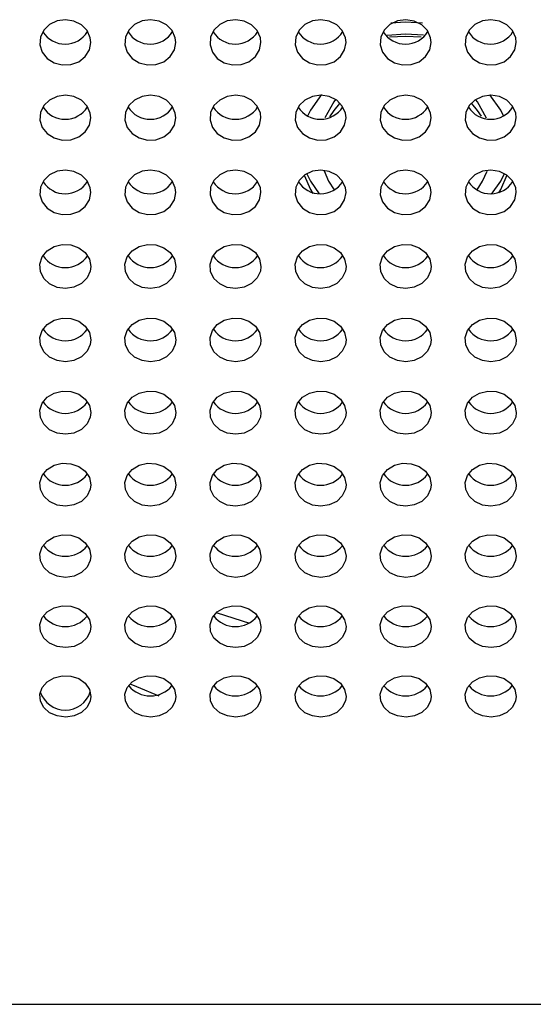
# Model space of a CAD drawing. Extents: x 0 to 720, y 1 to 1106.
# Drawn here: x 212 to 243, y 302 to 360 of the extents above; entities that cross this region are included whole.
import ezdxf

# ---------------------------------------------------------------- set-up
doc = ezdxf.new("R2010")
doc.units = 0
doc.header["$LTSCALE"] = 32
doc.header["$MEASUREMENT"] = 0
doc.layers.get('0').update_dxf_attribs({"linetype": 'CONTINUOUS'})
doc.layers.add('SILK', color=5, linetype='CONTINUOUS')

msp = doc.modelspace()

# ---------------------------------------------------------------- linework, layer by layer
msp.add_line((192.107, 301.841), (378.078, 301.841))
at = {"layer": 'SILK'}
for p, q in [((214.169, 359.398), (213.83, 359.066)), ((214.613, 359.611), (214.169, 359.398)), ((215.11, 359.681), (214.613, 359.611)), ((215.605, 359.601), (215.11, 359.681)), ((216.042, 359.379), (215.605, 359.601)), ((216.373, 359.041), (216.042, 359.379)), ((219.169, 359.398), (218.83, 359.066)), ((219.613, 359.611), (219.169, 359.398)), ((220.11, 359.681), (219.613, 359.611)), ((220.605, 359.601), (220.11, 359.681)), ((221.042, 359.379), (220.605, 359.601)), ((221.373, 359.041), (221.042, 359.379)), ((224.169, 359.398), (223.83, 359.066)), ((224.613, 359.611), (224.169, 359.398)), ((225.11, 359.681), (224.613, 359.611)), ((225.605, 359.601), (225.11, 359.681)), ((226.042, 359.379), (225.605, 359.601)), ((226.373, 359.041), (226.042, 359.379)), ((229.169, 359.398), (228.83, 359.066)), ((229.613, 359.611), (229.169, 359.398)), ((230.11, 359.681), (229.613, 359.611)), ((230.605, 359.601), (230.11, 359.681)), ((231.042, 359.379), (230.605, 359.601)), ((231.373, 359.041), (231.042, 359.379)), ((234.169, 359.398), (233.83, 359.066)), ((234.613, 359.611), (234.169, 359.398)), ((235.093, 359.53), (234.221, 359.486)), ((235.11, 359.681), (234.613, 359.611)), ((236.085, 359.473), (235.093, 359.53)), ((235.605, 359.601), (235.11, 359.681)), ((236.042, 359.379), (235.605, 359.601)), ((236.373, 359.041), (236.042, 359.379)), ((239.169, 359.398), (238.83, 359.066)), ((239.613, 359.611), (239.169, 359.398)), ((240.11, 359.681), (239.613, 359.611)), ((240.605, 359.601), (240.11, 359.681)), ((241.042, 359.379), (240.605, 359.601)), ((241.373, 359.041), (241.042, 359.379)), ((213.633, 358.652), (213.601, 358.205)), ((213.83, 359.066), (213.633, 358.652)), ((216.56, 358.625), (216.373, 359.041)), ((216.593, 358.346), (216.56, 358.625)), ((218.633, 358.652), (218.601, 358.205)), ((218.83, 359.066), (218.633, 358.652)), ((221.56, 358.625), (221.373, 359.041)), ((221.593, 358.346), (221.56, 358.625)), ((223.633, 358.652), (223.601, 358.205)), ((223.83, 359.066), (223.633, 358.652)), ((226.56, 358.625), (226.373, 359.041)), ((226.593, 358.346), (226.56, 358.625)), ((228.633, 358.652), (228.601, 358.205)), ((228.83, 359.066), (228.633, 358.652)), ((231.56, 358.625), (231.373, 359.041)), ((231.593, 358.346), (231.56, 358.625)), ((233.633, 358.652), (233.601, 358.205)), ((233.83, 359.066), (233.633, 358.652)), ((235.093, 358.828), (233.999, 358.76)), ((235.093, 358.703), (234.151, 358.653)), ((236.143, 358.766), (235.093, 358.828)), ((236.011, 358.655), (235.093, 358.703)), ((236.56, 358.625), (236.373, 359.041)), ((236.593, 358.346), (236.56, 358.625)), ((238.633, 358.652), (238.601, 358.205)), ((238.83, 359.066), (238.633, 358.652)), ((241.56, 358.625), (241.373, 359.041)), ((241.593, 358.346), (241.56, 358.625)), ((213.601, 358.205), (213.737, 357.774)), ((216.508, 357.904), (216.593, 358.346)), ((218.601, 358.205), (218.737, 357.774)), ((221.508, 357.904), (221.593, 358.346)), ((223.601, 358.205), (223.737, 357.774)), ((226.508, 357.904), (226.593, 358.346)), ((228.601, 358.205), (228.737, 357.774)), ((231.508, 357.904), (231.593, 358.346)), ((233.601, 358.205), (233.737, 357.774)), ((236.508, 357.904), (236.593, 358.346)), ((238.601, 358.205), (238.737, 357.774)), ((241.508, 357.904), (241.593, 358.346)), ((213.737, 357.774), (214.026, 357.408)), ((215.887, 357.215), (216.264, 357.512)), ((216.264, 357.512), (216.508, 357.904)), ((218.737, 357.774), (219.026, 357.408)), ((220.887, 357.215), (221.264, 357.512)), ((221.264, 357.512), (221.508, 357.904)), ((223.737, 357.774), (224.026, 357.408)), ((225.887, 357.215), (226.264, 357.512)), ((226.264, 357.512), (226.508, 357.904)), ((228.737, 357.774), (229.026, 357.408)), ((230.887, 357.215), (231.264, 357.512)), ((231.264, 357.512), (231.508, 357.904)), ((233.737, 357.774), (234.026, 357.408)), ((235.887, 357.215), (236.264, 357.512)), ((236.264, 357.512), (236.508, 357.904)), ((238.737, 357.774), (239.026, 357.408)), ((240.887, 357.215), (241.264, 357.512)), ((241.264, 357.512), (241.508, 357.904)), ((214.026, 357.408), (214.435, 357.148)), ((214.435, 357.148), (214.918, 357.023)), ((214.918, 357.023), (215.421, 357.046)), ((215.421, 357.046), (215.887, 357.215)), ((219.026, 357.408), (219.435, 357.148)), ((219.435, 357.148), (219.918, 357.023)), ((219.918, 357.023), (220.421, 357.046)), ((220.421, 357.046), (220.887, 357.215)), ((224.026, 357.408), (224.435, 357.148)), ((224.435, 357.148), (224.918, 357.023)), ((224.918, 357.023), (225.421, 357.046)), ((225.421, 357.046), (225.887, 357.215)), ((229.026, 357.408), (229.435, 357.148)), ((229.435, 357.148), (229.918, 357.023)), ((229.918, 357.023), (230.421, 357.046)), ((230.421, 357.046), (230.887, 357.215)), ((234.026, 357.408), (234.435, 357.148)), ((234.435, 357.148), (234.918, 357.023)), ((234.918, 357.023), (235.421, 357.046)), ((235.421, 357.046), (235.887, 357.215)), ((239.026, 357.408), (239.435, 357.148)), ((239.435, 357.148), (239.918, 357.023)), ((239.918, 357.023), (240.421, 357.046)), ((240.421, 357.046), (240.887, 357.215)), ((214.612, 355.173), (214.169, 354.962)), ((215.11, 355.243), (214.612, 355.173)), ((215.605, 355.164), (215.11, 355.243)), ((216.042, 354.944), (215.605, 355.164)), ((219.612, 355.173), (219.169, 354.962)), ((220.11, 355.243), (219.612, 355.173)), ((220.605, 355.164), (220.11, 355.243)), ((221.042, 354.944), (220.605, 355.164)), ((224.612, 355.173), (224.169, 354.962)), ((225.11, 355.243), (224.612, 355.173)), ((225.605, 355.164), (225.11, 355.243)), ((226.042, 354.944), (225.605, 355.164)), ((229.612, 355.173), (229.169, 354.962)), ((230.158, 355.285), (229.507, 354.364)), ((230.11, 355.243), (229.612, 355.173)), ((230.605, 355.164), (230.11, 355.243)), ((231.042, 354.944), (230.605, 355.164)), ((234.612, 355.173), (234.169, 354.962)), ((235.11, 355.243), (234.612, 355.173)), ((235.605, 355.164), (235.11, 355.243)), ((236.042, 354.944), (235.605, 355.164)), ((239.612, 355.173), (239.169, 354.962)), ((240.11, 355.243), (239.612, 355.173)), ((240.679, 354.364), (240.039, 355.272)), ((240.605, 355.164), (240.11, 355.243)), ((241.042, 354.944), (240.605, 355.164)), ((213.83, 354.633), (213.633, 354.224)), ((214.169, 354.962), (213.83, 354.633)), ((216.373, 354.609), (216.042, 354.944)), ((216.56, 354.196), (216.373, 354.609)), ((218.83, 354.633), (218.633, 354.224)), ((219.169, 354.962), (218.83, 354.633)), ((221.373, 354.609), (221.042, 354.944)), ((221.56, 354.196), (221.373, 354.609)), ((223.83, 354.633), (223.633, 354.224)), ((224.169, 354.962), (223.83, 354.633)), ((226.373, 354.609), (226.042, 354.944)), ((226.56, 354.196), (226.373, 354.609)), ((228.83, 354.633), (228.633, 354.224)), ((229.169, 354.962), (228.83, 354.633)), ((230.871, 354.855), (230.355, 353.917)), ((230.974, 354.989), (230.871, 354.855)), ((231.205, 354.757), (230.871, 354.355)), ((231.373, 354.609), (231.042, 354.944)), ((231.56, 354.196), (231.373, 354.609)), ((233.83, 354.633), (233.633, 354.224)), ((234.169, 354.962), (233.83, 354.633)), ((236.373, 354.609), (236.042, 354.944)), ((236.56, 354.196), (236.373, 354.609)), ((238.83, 354.633), (238.633, 354.224)), ((239.169, 354.962), (238.83, 354.633)), ((239.314, 354.355), (238.98, 354.758)), ((239.314, 354.855), (239.22, 354.979)), ((239.838, 353.899), (239.314, 354.855)), ((241.373, 354.609), (241.042, 354.944)), ((241.56, 354.196), (241.373, 354.609)), ((213.633, 354.224), (213.601, 353.781)), ((216.593, 353.92), (216.56, 354.196)), ((218.633, 354.224), (218.601, 353.781)), ((221.593, 353.92), (221.56, 354.196)), ((223.633, 354.224), (223.601, 353.781)), ((226.593, 353.92), (226.56, 354.196)), ((228.633, 354.224), (228.601, 353.781)), ((229.507, 354.364), (229.331, 354.016)), ((230.871, 354.355), (230.622, 353.973)), ((231.593, 353.92), (231.56, 354.196)), ((233.633, 354.224), (233.601, 353.781)), ((236.593, 353.92), (236.56, 354.196)), ((238.633, 354.224), (238.601, 353.781)), ((239.544, 354.007), (239.314, 354.355)), ((240.845, 354.037), (240.679, 354.364)), ((241.593, 353.92), (241.56, 354.196)), ((213.601, 353.781), (213.737, 353.354)), ((216.264, 353.095), (216.508, 353.482)), ((216.508, 353.482), (216.593, 353.92)), ((218.601, 353.781), (218.737, 353.354)), ((221.264, 353.095), (221.508, 353.482)), ((221.508, 353.482), (221.593, 353.92)), ((223.601, 353.781), (223.737, 353.354)), ((226.264, 353.095), (226.508, 353.482)), ((226.508, 353.482), (226.593, 353.92)), ((228.601, 353.781), (228.737, 353.354)), ((231.264, 353.095), (231.508, 353.482)), ((231.508, 353.482), (231.593, 353.92)), ((233.601, 353.781), (233.737, 353.354)), ((236.264, 353.095), (236.508, 353.482)), ((236.508, 353.482), (236.593, 353.92)), ((238.601, 353.781), (238.737, 353.354)), ((241.264, 353.095), (241.508, 353.482)), ((241.508, 353.482), (241.593, 353.92)), ((213.737, 353.354), (214.026, 352.991)), ((214.026, 352.991), (214.435, 352.733)), ((215.887, 352.8), (216.264, 353.095)), ((218.737, 353.354), (219.026, 352.991)), ((219.026, 352.991), (219.435, 352.733)), ((220.887, 352.8), (221.264, 353.095)), ((223.737, 353.354), (224.026, 352.991)), ((224.026, 352.991), (224.435, 352.733)), ((225.887, 352.8), (226.264, 353.095)), ((228.737, 353.354), (229.026, 352.991)), ((229.026, 352.991), (229.435, 352.733)), ((230.887, 352.8), (231.264, 353.095)), ((233.737, 353.354), (234.026, 352.991)), ((234.026, 352.991), (234.435, 352.733)), ((235.887, 352.8), (236.264, 353.095)), ((238.737, 353.354), (239.026, 352.991)), ((239.026, 352.991), (239.435, 352.733)), ((240.887, 352.8), (241.264, 353.095)), ((214.435, 352.733), (214.919, 352.609)), ((214.919, 352.609), (215.422, 352.632)), ((215.422, 352.632), (215.887, 352.8)), ((219.435, 352.733), (219.919, 352.609)), ((219.919, 352.609), (220.422, 352.632)), ((220.422, 352.632), (220.887, 352.8)), ((224.435, 352.733), (224.919, 352.609)), ((224.919, 352.609), (225.422, 352.632)), ((225.422, 352.632), (225.887, 352.8)), ((229.435, 352.733), (229.919, 352.609)), ((229.919, 352.609), (230.422, 352.632)), ((230.422, 352.632), (230.887, 352.8)), ((234.435, 352.733), (234.919, 352.609)), ((234.919, 352.609), (235.422, 352.632)), ((235.422, 352.632), (235.887, 352.8)), ((239.435, 352.733), (239.919, 352.609)), ((239.919, 352.609), (240.422, 352.632)), ((240.422, 352.632), (240.887, 352.8)), ((214.168, 350.566), (213.83, 350.24)), ((214.612, 350.776), (214.168, 350.566)), ((215.109, 350.845), (214.612, 350.776)), ((215.605, 350.766), (215.109, 350.845)), ((216.042, 350.549), (215.605, 350.766)), ((216.373, 350.216), (216.042, 350.549)), ((219.168, 350.566), (218.83, 350.24)), ((219.612, 350.776), (219.168, 350.566)), ((220.109, 350.845), (219.612, 350.776)), ((220.605, 350.766), (220.109, 350.845)), ((221.042, 350.549), (220.605, 350.766)), ((221.373, 350.216), (221.042, 350.549)), ((224.168, 350.566), (223.83, 350.24)), ((224.612, 350.776), (224.168, 350.566)), ((225.109, 350.845), (224.612, 350.776)), ((225.605, 350.766), (225.109, 350.845)), ((226.042, 350.549), (225.605, 350.766)), ((226.373, 350.216), (226.042, 350.549)), ((229.168, 350.566), (228.83, 350.24)), ((229.133, 350.556), (229.507, 349.705)), ((229.612, 350.776), (229.168, 350.566)), ((229.296, 350.629), (229.507, 350.205)), ((230.109, 350.845), (229.612, 350.776)), ((230.605, 350.766), (230.109, 350.845)), ((230.297, 350.81), (230.569, 350.191)), ((231.042, 350.549), (230.605, 350.766)), ((231.373, 350.216), (231.042, 350.549)), ((234.168, 350.566), (233.83, 350.24)), ((234.612, 350.776), (234.168, 350.566)), ((235.109, 350.845), (234.612, 350.776)), ((235.605, 350.766), (235.109, 350.845)), ((236.042, 350.549), (235.605, 350.766)), ((236.373, 350.216), (236.042, 350.549)), ((239.168, 350.566), (238.83, 350.24)), ((239.612, 350.776), (239.168, 350.566)), ((240.109, 350.845), (239.612, 350.776)), ((239.617, 350.191), (239.879, 350.781)), ((240.605, 350.766), (240.109, 350.845)), ((241.042, 350.549), (240.605, 350.766)), ((240.679, 350.205), (240.894, 350.64)), ((240.679, 349.705), (241.059, 350.573)), ((241.373, 350.216), (241.042, 350.549)), ((213.83, 350.24), (213.633, 349.835)), ((216.56, 349.807), (216.373, 350.216)), ((218.83, 350.24), (218.633, 349.835)), ((221.56, 349.807), (221.373, 350.216)), ((223.83, 350.24), (223.633, 349.835)), ((226.56, 349.807), (226.373, 350.216)), ((228.83, 350.24), (228.633, 349.835)), ((229.507, 350.205), (230.016, 349.452)), ((230.569, 350.191), (230.887, 349.693)), ((231.56, 349.807), (231.373, 350.216)), ((233.83, 350.24), (233.633, 349.835)), ((236.56, 349.807), (236.373, 350.216)), ((238.83, 350.24), (238.633, 349.835)), ((239.299, 349.694), (239.617, 350.191)), ((240.149, 349.427), (240.679, 350.205)), ((241.56, 349.807), (241.373, 350.216)), ((213.633, 349.835), (213.601, 349.396)), ((213.601, 349.396), (213.737, 348.972)), ((216.508, 349.1), (216.593, 349.533)), ((216.593, 349.533), (216.56, 349.807)), ((218.633, 349.835), (218.601, 349.396)), ((218.601, 349.396), (218.737, 348.972)), ((221.508, 349.1), (221.593, 349.533)), ((221.593, 349.533), (221.56, 349.807)), ((223.633, 349.835), (223.601, 349.396)), ((223.601, 349.396), (223.737, 348.972)), ((226.508, 349.1), (226.593, 349.533)), ((226.593, 349.533), (226.56, 349.807)), ((228.633, 349.835), (228.601, 349.396)), ((228.601, 349.396), (228.737, 348.972)), ((229.507, 349.705), (229.643, 349.475)), ((231.508, 349.1), (231.593, 349.533)), ((231.593, 349.533), (231.56, 349.807)), ((233.633, 349.835), (233.601, 349.396)), ((233.601, 349.396), (233.737, 348.972)), ((236.508, 349.1), (236.593, 349.533)), ((236.593, 349.533), (236.56, 349.807)), ((238.633, 349.835), (238.601, 349.396)), ((238.601, 349.396), (238.737, 348.972)), ((240.566, 349.511), (240.679, 349.705)), ((241.508, 349.1), (241.593, 349.533)), ((241.593, 349.533), (241.56, 349.807)), ((213.737, 348.972), (214.026, 348.613)), ((216.264, 348.715), (216.508, 349.1)), ((218.737, 348.972), (219.026, 348.613)), ((221.264, 348.715), (221.508, 349.1)), ((223.737, 348.972), (224.026, 348.613)), ((226.264, 348.715), (226.508, 349.1)), ((228.737, 348.972), (229.026, 348.613)), ((231.264, 348.715), (231.508, 349.1)), ((233.737, 348.972), (234.026, 348.613)), ((236.264, 348.715), (236.508, 349.1)), ((238.737, 348.972), (239.026, 348.613)), ((241.264, 348.715), (241.508, 349.1)), ((214.026, 348.613), (214.436, 348.357)), ((214.436, 348.357), (214.919, 348.234)), ((214.919, 348.234), (215.422, 348.257)), ((215.422, 348.257), (215.888, 348.423)), ((215.888, 348.423), (216.264, 348.715)), ((219.026, 348.613), (219.436, 348.357)), ((219.436, 348.357), (219.919, 348.234)), ((219.919, 348.234), (220.422, 348.257)), ((220.422, 348.257), (220.888, 348.423)), ((220.888, 348.423), (221.264, 348.715)), ((224.026, 348.613), (224.436, 348.357)), ((224.436, 348.357), (224.919, 348.234)), ((224.919, 348.234), (225.422, 348.257)), ((225.422, 348.257), (225.888, 348.423)), ((225.888, 348.423), (226.264, 348.715)), ((229.026, 348.613), (229.436, 348.357)), ((229.436, 348.357), (229.919, 348.234)), ((229.919, 348.234), (230.422, 348.257)), ((230.422, 348.257), (230.888, 348.423)), ((230.888, 348.423), (231.264, 348.715)), ((234.026, 348.613), (234.436, 348.357)), ((234.436, 348.357), (234.919, 348.234)), ((234.919, 348.234), (235.422, 348.257)), ((235.422, 348.257), (235.888, 348.423)), ((235.888, 348.423), (236.264, 348.715)), ((239.026, 348.613), (239.436, 348.357)), ((239.436, 348.357), (239.919, 348.234)), ((239.919, 348.234), (240.422, 348.257)), ((240.422, 348.257), (240.888, 348.423)), ((240.888, 348.423), (241.264, 348.715)), ((214.436, 346.354), (214.919, 346.477)), ((214.919, 346.477), (215.422, 346.454)), ((219.436, 346.354), (219.919, 346.477)), ((219.919, 346.477), (220.422, 346.454)), ((224.436, 346.354), (224.919, 346.477)), ((224.919, 346.477), (225.422, 346.454)), ((229.436, 346.354), (229.919, 346.477)), ((229.919, 346.477), (230.422, 346.454)), ((234.436, 346.354), (234.919, 346.477)), ((234.919, 346.477), (235.422, 346.454)), ((239.436, 346.354), (239.919, 346.477)), ((239.919, 346.477), (240.422, 346.454)), ((213.737, 345.741), (214.026, 346.099)), ((214.026, 346.099), (214.436, 346.354)), ((215.422, 346.454), (215.888, 346.287)), ((215.888, 346.287), (216.264, 345.997)), ((216.264, 345.997), (216.508, 345.615)), ((218.737, 345.741), (219.026, 346.099)), ((219.026, 346.099), (219.436, 346.354)), ((220.422, 346.454), (220.888, 346.287)), ((220.888, 346.287), (221.264, 345.997)), ((221.264, 345.997), (221.508, 345.615)), ((223.737, 345.741), (224.026, 346.099)), ((224.026, 346.099), (224.436, 346.354)), ((225.422, 346.454), (225.888, 346.287)), ((225.888, 346.287), (226.264, 345.997)), ((226.264, 345.997), (226.508, 345.615)), ((228.737, 345.741), (229.026, 346.099)), ((229.026, 346.099), (229.436, 346.354)), ((230.422, 346.454), (230.888, 346.287)), ((230.888, 346.287), (231.264, 345.997)), ((231.264, 345.997), (231.508, 345.615)), ((233.737, 345.741), (234.026, 346.099)), ((234.026, 346.099), (234.436, 346.354)), ((235.422, 346.454), (235.888, 346.287)), ((235.888, 346.287), (236.264, 345.997)), ((236.264, 345.997), (236.508, 345.615)), ((238.737, 345.741), (239.026, 346.099)), ((239.026, 346.099), (239.436, 346.354)), ((240.422, 346.454), (240.888, 346.287)), ((240.888, 346.287), (241.264, 345.997)), ((241.264, 345.997), (241.508, 345.615)), ((213.601, 345.321), (213.737, 345.741)), ((213.633, 344.886), (213.601, 345.321)), ((216.508, 345.615), (216.593, 345.185)), ((218.601, 345.321), (218.737, 345.741)), ((218.633, 344.886), (218.601, 345.321)), ((221.508, 345.615), (221.593, 345.185)), ((223.601, 345.321), (223.737, 345.741)), ((223.633, 344.886), (223.601, 345.321)), ((226.508, 345.615), (226.593, 345.185)), ((228.601, 345.321), (228.737, 345.741)), ((228.633, 344.886), (228.601, 345.321)), ((231.508, 345.615), (231.593, 345.185)), ((233.601, 345.321), (233.737, 345.741)), ((233.633, 344.886), (233.601, 345.321)), ((236.508, 345.615), (236.593, 345.185)), ((238.601, 345.321), (238.737, 345.741)), ((238.633, 344.886), (238.601, 345.321)), ((241.508, 345.615), (241.593, 345.185)), ((213.829, 344.485), (213.633, 344.886)), ((216.56, 344.913), (216.373, 344.508)), ((216.593, 345.185), (216.56, 344.913)), ((218.829, 344.485), (218.633, 344.886)), ((221.56, 344.913), (221.373, 344.508)), ((221.593, 345.185), (221.56, 344.913)), ((223.829, 344.485), (223.633, 344.886)), ((226.56, 344.913), (226.373, 344.508)), ((226.593, 345.185), (226.56, 344.913)), ((228.829, 344.485), (228.633, 344.886)), ((231.56, 344.913), (231.373, 344.508)), ((231.593, 345.185), (231.56, 344.913)), ((233.829, 344.485), (233.633, 344.886)), ((236.56, 344.913), (236.373, 344.508)), ((236.593, 345.185), (236.56, 344.913)), ((238.829, 344.485), (238.633, 344.886)), ((241.56, 344.913), (241.373, 344.508)), ((241.593, 345.185), (241.56, 344.913)), ((214.168, 344.163), (213.829, 344.485)), ((214.612, 343.956), (214.168, 344.163)), ((216.042, 344.18), (215.604, 343.965)), ((216.373, 344.508), (216.042, 344.18)), ((219.168, 344.163), (218.829, 344.485)), ((219.612, 343.956), (219.168, 344.163)), ((221.042, 344.18), (220.604, 343.965)), ((221.373, 344.508), (221.042, 344.18)), ((224.168, 344.163), (223.829, 344.485)), ((224.612, 343.956), (224.168, 344.163)), ((226.042, 344.18), (225.604, 343.965)), ((226.373, 344.508), (226.042, 344.18)), ((229.168, 344.163), (228.829, 344.485)), ((229.612, 343.956), (229.168, 344.163)), ((231.042, 344.18), (230.604, 343.965)), ((231.373, 344.508), (231.042, 344.18)), ((234.168, 344.163), (233.829, 344.485)), ((234.612, 343.956), (234.168, 344.163)), ((236.042, 344.18), (235.604, 343.965)), ((236.373, 344.508), (236.042, 344.18)), ((239.168, 344.163), (238.829, 344.485)), ((239.612, 343.956), (239.168, 344.163)), ((241.042, 344.18), (240.604, 343.965)), ((241.373, 344.508), (241.042, 344.18)), ((215.109, 343.887), (214.612, 343.956)), ((215.604, 343.965), (215.109, 343.887)), ((220.109, 343.887), (219.612, 343.956)), ((220.604, 343.965), (220.109, 343.887)), ((225.109, 343.887), (224.612, 343.956)), ((225.604, 343.965), (225.109, 343.887)), ((230.109, 343.887), (229.612, 343.956)), ((230.604, 343.965), (230.109, 343.887)), ((235.109, 343.887), (234.612, 343.956)), ((235.604, 343.965), (235.109, 343.887)), ((240.109, 343.887), (239.612, 343.956)), ((240.604, 343.965), (240.109, 343.887)), ((214.026, 341.78), (214.436, 342.032)), ((214.436, 342.032), (214.919, 342.154)), ((214.919, 342.154), (215.422, 342.131)), ((215.422, 342.131), (215.888, 341.966)), ((215.888, 341.966), (216.264, 341.678)), ((219.026, 341.78), (219.436, 342.032)), ((219.436, 342.032), (219.919, 342.154)), ((219.919, 342.154), (220.422, 342.131)), ((220.422, 342.131), (220.888, 341.966)), ((220.888, 341.966), (221.264, 341.678)), ((224.026, 341.78), (224.436, 342.032)), ((224.436, 342.032), (224.919, 342.154)), ((224.919, 342.154), (225.422, 342.131)), ((225.422, 342.131), (225.888, 341.966)), ((225.888, 341.966), (226.264, 341.678)), ((229.026, 341.78), (229.436, 342.032)), ((229.436, 342.032), (229.919, 342.154)), ((229.919, 342.154), (230.422, 342.131)), ((230.422, 342.131), (230.888, 341.966)), ((230.888, 341.966), (231.264, 341.678)), ((234.026, 341.78), (234.436, 342.032)), ((234.436, 342.032), (234.919, 342.154)), ((234.919, 342.154), (235.422, 342.131)), ((235.422, 342.131), (235.888, 341.966)), ((235.888, 341.966), (236.264, 341.678)), ((239.026, 341.78), (239.436, 342.032)), ((239.436, 342.032), (239.919, 342.154)), ((239.919, 342.154), (240.422, 342.131)), ((240.422, 342.131), (240.888, 341.966)), ((240.888, 341.966), (241.264, 341.678)), ((213.601, 341.008), (213.737, 341.425)), ((213.737, 341.425), (214.026, 341.78)), ((216.264, 341.678), (216.508, 341.3)), ((216.508, 341.3), (216.593, 340.873)), ((218.601, 341.008), (218.737, 341.425)), ((218.737, 341.425), (219.026, 341.78)), ((221.264, 341.678), (221.508, 341.3)), ((221.508, 341.3), (221.593, 340.873)), ((223.601, 341.008), (223.737, 341.425)), ((223.737, 341.425), (224.026, 341.78)), ((226.264, 341.678), (226.508, 341.3)), ((226.508, 341.3), (226.593, 340.873)), ((228.601, 341.008), (228.737, 341.425)), ((228.737, 341.425), (229.026, 341.78)), ((231.264, 341.678), (231.508, 341.3)), ((231.508, 341.3), (231.593, 340.873)), ((233.601, 341.008), (233.737, 341.425)), ((233.737, 341.425), (234.026, 341.78)), ((236.264, 341.678), (236.508, 341.3)), ((236.508, 341.3), (236.593, 340.873)), ((238.601, 341.008), (238.737, 341.425)), ((238.737, 341.425), (239.026, 341.78)), ((241.264, 341.678), (241.508, 341.3)), ((241.508, 341.3), (241.593, 340.873)), ((213.633, 340.577), (213.601, 341.008)), ((216.593, 340.873), (216.56, 340.604)), ((218.633, 340.577), (218.601, 341.008)), ((221.593, 340.873), (221.56, 340.604)), ((223.633, 340.577), (223.601, 341.008)), ((226.593, 340.873), (226.56, 340.604)), ((228.633, 340.577), (228.601, 341.008)), ((231.593, 340.873), (231.56, 340.604)), ((233.633, 340.577), (233.601, 341.008)), ((236.593, 340.873), (236.56, 340.604)), ((238.633, 340.577), (238.601, 341.008)), ((241.593, 340.873), (241.56, 340.604)), ((213.83, 340.179), (213.633, 340.577)), ((214.168, 339.86), (213.83, 340.179)), ((216.373, 340.203), (216.042, 339.877)), ((216.56, 340.604), (216.373, 340.203)), ((218.83, 340.179), (218.633, 340.577)), ((219.168, 339.86), (218.83, 340.179)), ((221.373, 340.203), (221.042, 339.877)), ((221.56, 340.604), (221.373, 340.203)), ((223.83, 340.179), (223.633, 340.577)), ((224.168, 339.86), (223.83, 340.179)), ((226.373, 340.203), (226.042, 339.877)), ((226.56, 340.604), (226.373, 340.203)), ((228.83, 340.179), (228.633, 340.577)), ((229.168, 339.86), (228.83, 340.179)), ((231.373, 340.203), (231.042, 339.877)), ((231.56, 340.604), (231.373, 340.203)), ((233.83, 340.179), (233.633, 340.577)), ((234.168, 339.86), (233.83, 340.179)), ((236.373, 340.203), (236.042, 339.877)), ((236.56, 340.604), (236.373, 340.203)), ((238.83, 340.179), (238.633, 340.577)), ((239.168, 339.86), (238.83, 340.179)), ((241.373, 340.203), (241.042, 339.877)), ((241.56, 340.604), (241.373, 340.203)), ((214.612, 339.655), (214.168, 339.86)), ((215.109, 339.587), (214.612, 339.655)), ((215.605, 339.664), (215.109, 339.587)), ((216.042, 339.877), (215.605, 339.664)), ((219.612, 339.655), (219.168, 339.86)), ((220.109, 339.587), (219.612, 339.655)), ((220.605, 339.664), (220.109, 339.587)), ((221.042, 339.877), (220.605, 339.664)), ((224.612, 339.655), (224.168, 339.86)), ((225.109, 339.587), (224.612, 339.655)), ((225.605, 339.664), (225.109, 339.587)), ((226.042, 339.877), (225.605, 339.664)), ((229.612, 339.655), (229.168, 339.86)), ((230.109, 339.587), (229.612, 339.655)), ((230.605, 339.664), (230.109, 339.587)), ((231.042, 339.877), (230.605, 339.664)), ((234.612, 339.655), (234.168, 339.86)), ((235.109, 339.587), (234.612, 339.655)), ((235.605, 339.664), (235.109, 339.587)), ((236.042, 339.877), (235.605, 339.664)), ((239.612, 339.655), (239.168, 339.86)), ((240.109, 339.587), (239.612, 339.655)), ((240.605, 339.664), (240.109, 339.587)), ((241.042, 339.877), (240.605, 339.664)), ((214.435, 337.748), (214.919, 337.869)), ((214.919, 337.869), (215.422, 337.846)), ((215.422, 337.846), (215.887, 337.683)), ((219.435, 337.748), (219.919, 337.869)), ((219.919, 337.869), (220.422, 337.846)), ((220.422, 337.846), (220.887, 337.683)), ((224.435, 337.748), (224.919, 337.869)), ((224.919, 337.869), (225.422, 337.846)), ((225.422, 337.846), (225.887, 337.683)), ((229.435, 337.748), (229.919, 337.869)), ((229.919, 337.869), (230.422, 337.846)), ((230.422, 337.846), (230.887, 337.683)), ((234.435, 337.748), (234.919, 337.869)), ((234.919, 337.869), (235.422, 337.846)), ((235.422, 337.846), (235.887, 337.683)), ((239.435, 337.748), (239.919, 337.869)), ((239.919, 337.869), (240.422, 337.846)), ((240.422, 337.846), (240.887, 337.683)), ((213.737, 337.146), (214.026, 337.498)), ((214.026, 337.498), (214.435, 337.748)), ((215.887, 337.683), (216.264, 337.398)), ((216.264, 337.398), (216.508, 337.022)), ((218.737, 337.146), (219.026, 337.498)), ((219.026, 337.498), (219.435, 337.748)), ((220.887, 337.683), (221.264, 337.398)), ((221.264, 337.398), (221.508, 337.022)), ((223.737, 337.146), (224.026, 337.498)), ((224.026, 337.498), (224.435, 337.748)), ((225.887, 337.683), (226.264, 337.398)), ((226.264, 337.398), (226.508, 337.022)), ((228.737, 337.146), (229.026, 337.498)), ((229.026, 337.498), (229.435, 337.748)), ((230.887, 337.683), (231.264, 337.398)), ((231.264, 337.398), (231.508, 337.022)), ((233.737, 337.146), (234.026, 337.498)), ((234.026, 337.498), (234.435, 337.748)), ((235.887, 337.683), (236.264, 337.398)), ((236.264, 337.398), (236.508, 337.022)), ((238.737, 337.146), (239.026, 337.498)), ((239.026, 337.498), (239.435, 337.748)), ((240.887, 337.683), (241.264, 337.398)), ((241.264, 337.398), (241.508, 337.022)), ((213.601, 336.734), (213.737, 337.146)), ((213.633, 336.306), (213.601, 336.734)), ((216.508, 337.022), (216.593, 336.599)), ((218.601, 336.734), (218.737, 337.146)), ((218.633, 336.306), (218.601, 336.734)), ((221.508, 337.022), (221.593, 336.599)), ((223.601, 336.734), (223.737, 337.146)), ((223.633, 336.306), (223.601, 336.734)), ((226.508, 337.022), (226.593, 336.599)), ((228.601, 336.734), (228.737, 337.146)), ((228.633, 336.306), (228.601, 336.734)), ((231.508, 337.022), (231.593, 336.599)), ((233.601, 336.734), (233.737, 337.146)), ((233.633, 336.306), (233.601, 336.734)), ((236.508, 337.022), (236.593, 336.599)), ((238.601, 336.734), (238.737, 337.146)), ((238.633, 336.306), (238.601, 336.734)), ((241.508, 337.022), (241.593, 336.599)), ((213.83, 335.911), (213.633, 336.306)), ((216.56, 336.332), (216.373, 335.935)), ((216.593, 336.599), (216.56, 336.332)), ((218.83, 335.911), (218.633, 336.306)), ((221.56, 336.332), (221.373, 335.935)), ((221.593, 336.599), (221.56, 336.332)), ((223.83, 335.911), (223.633, 336.306)), ((226.56, 336.332), (226.373, 335.935)), ((226.593, 336.599), (226.56, 336.332)), ((228.83, 335.911), (228.633, 336.306)), ((231.56, 336.332), (231.373, 335.935)), ((231.593, 336.599), (231.56, 336.332)), ((233.83, 335.911), (233.633, 336.306)), ((236.56, 336.332), (236.373, 335.935)), ((236.593, 336.599), (236.56, 336.332)), ((238.83, 335.911), (238.633, 336.306)), ((241.56, 336.332), (241.373, 335.935)), ((241.593, 336.599), (241.56, 336.332)), ((214.169, 335.595), (213.83, 335.911)), ((214.612, 335.392), (214.169, 335.595)), ((216.042, 335.612), (215.605, 335.401)), ((216.373, 335.935), (216.042, 335.612)), ((219.169, 335.595), (218.83, 335.911)), ((219.612, 335.392), (219.169, 335.595)), ((221.042, 335.612), (220.605, 335.401)), ((221.373, 335.935), (221.042, 335.612)), ((224.169, 335.595), (223.83, 335.911)), ((224.612, 335.392), (224.169, 335.595)), ((226.042, 335.612), (225.605, 335.401)), ((226.373, 335.935), (226.042, 335.612)), ((229.169, 335.595), (228.83, 335.911)), ((229.612, 335.392), (229.169, 335.595)), ((231.042, 335.612), (230.605, 335.401)), ((231.373, 335.935), (231.042, 335.612)), ((234.169, 335.595), (233.83, 335.911)), ((234.612, 335.392), (234.169, 335.595)), ((236.042, 335.612), (235.605, 335.401)), ((236.373, 335.935), (236.042, 335.612)), ((239.169, 335.595), (238.83, 335.911)), ((239.612, 335.392), (239.169, 335.595)), ((241.042, 335.612), (240.605, 335.401)), ((241.373, 335.935), (241.042, 335.612)), ((215.11, 335.325), (214.612, 335.392)), ((215.605, 335.401), (215.11, 335.325)), ((220.11, 335.325), (219.612, 335.392)), ((220.605, 335.401), (220.11, 335.325)), ((225.11, 335.325), (224.612, 335.392)), ((225.605, 335.401), (225.11, 335.325)), ((230.11, 335.325), (229.612, 335.392)), ((230.605, 335.401), (230.11, 335.325)), ((235.11, 335.325), (234.612, 335.392)), ((235.605, 335.401), (235.11, 335.325)), ((240.11, 335.325), (239.612, 335.392)), ((240.605, 335.401), (240.11, 335.325)), ((213.737, 332.907), (214.026, 333.255)), ((214.026, 333.255), (214.435, 333.503)), ((214.435, 333.503), (214.918, 333.622)), ((214.918, 333.622), (215.421, 333.6)), ((215.421, 333.6), (215.887, 333.439)), ((215.887, 333.439), (216.264, 333.156)), ((218.737, 332.907), (219.026, 333.255)), ((219.026, 333.255), (219.435, 333.503)), ((219.435, 333.503), (219.918, 333.622)), ((219.918, 333.622), (220.421, 333.6)), ((220.421, 333.6), (220.887, 333.439)), ((220.887, 333.439), (221.264, 333.156)), ((223.737, 332.907), (224.026, 333.255)), ((224.026, 333.255), (224.435, 333.503)), ((224.435, 333.503), (224.918, 333.622)), ((224.918, 333.622), (225.421, 333.6)), ((225.421, 333.6), (225.887, 333.439)), ((225.887, 333.439), (226.264, 333.156)), ((228.737, 332.907), (229.026, 333.255)), ((229.026, 333.255), (229.435, 333.503)), ((229.435, 333.503), (229.918, 333.622)), ((229.918, 333.622), (230.421, 333.6)), ((230.421, 333.6), (230.887, 333.439)), ((230.887, 333.439), (231.264, 333.156)), ((233.737, 332.907), (234.026, 333.255)), ((234.026, 333.255), (234.435, 333.503)), ((234.435, 333.503), (234.918, 333.622)), ((234.918, 333.622), (235.421, 333.6)), ((235.421, 333.6), (235.887, 333.439)), ((235.887, 333.439), (236.264, 333.156)), ((238.737, 332.907), (239.026, 333.255)), ((239.026, 333.255), (239.435, 333.503)), ((239.435, 333.503), (239.918, 333.622)), ((239.918, 333.622), (240.421, 333.6)), ((240.421, 333.6), (240.887, 333.439)), ((240.887, 333.439), (241.264, 333.156)), ((213.601, 332.498), (213.737, 332.907)), ((216.264, 333.156), (216.508, 332.784)), ((216.508, 332.784), (216.593, 332.365)), ((218.601, 332.498), (218.737, 332.907)), ((221.264, 333.156), (221.508, 332.784)), ((221.508, 332.784), (221.593, 332.365)), ((223.601, 332.498), (223.737, 332.907)), ((226.264, 333.156), (226.508, 332.784)), ((226.508, 332.784), (226.593, 332.365)), ((228.601, 332.498), (228.737, 332.907)), ((231.264, 333.156), (231.508, 332.784)), ((231.508, 332.784), (231.593, 332.365)), ((233.601, 332.498), (233.737, 332.907)), ((236.264, 333.156), (236.508, 332.784)), ((236.508, 332.784), (236.593, 332.365)), ((238.601, 332.498), (238.737, 332.907)), ((241.264, 333.156), (241.508, 332.784)), ((241.508, 332.784), (241.593, 332.365)), ((213.633, 332.074), (213.601, 332.498)), ((213.83, 331.683), (213.633, 332.074)), ((216.56, 332.1), (216.373, 331.706)), ((216.593, 332.365), (216.56, 332.1)), ((218.633, 332.074), (218.601, 332.498)), ((218.83, 331.683), (218.633, 332.074)), ((221.56, 332.1), (221.373, 331.706)), ((221.593, 332.365), (221.56, 332.1)), ((223.633, 332.074), (223.601, 332.498)), ((223.83, 331.683), (223.633, 332.074)), ((226.56, 332.1), (226.373, 331.706)), ((226.593, 332.365), (226.56, 332.1)), ((228.633, 332.074), (228.601, 332.498)), ((228.83, 331.683), (228.633, 332.074)), ((231.56, 332.1), (231.373, 331.706)), ((231.593, 332.365), (231.56, 332.1)), ((233.633, 332.074), (233.601, 332.498)), ((233.83, 331.683), (233.633, 332.074)), ((236.56, 332.1), (236.373, 331.706)), ((236.593, 332.365), (236.56, 332.1)), ((238.633, 332.074), (238.601, 332.498)), ((238.83, 331.683), (238.633, 332.074)), ((241.56, 332.1), (241.373, 331.706)), ((241.593, 332.365), (241.56, 332.1)), ((214.169, 331.37), (213.83, 331.683)), ((216.373, 331.706), (216.042, 331.387)), ((219.169, 331.37), (218.83, 331.683)), ((221.373, 331.706), (221.042, 331.387)), ((224.169, 331.37), (223.83, 331.683)), ((226.373, 331.706), (226.042, 331.387)), ((229.169, 331.37), (228.83, 331.683)), ((231.373, 331.706), (231.042, 331.387)), ((234.169, 331.37), (233.83, 331.683)), ((236.373, 331.706), (236.042, 331.387)), ((239.169, 331.37), (238.83, 331.683)), ((241.373, 331.706), (241.042, 331.387)), ((214.613, 331.169), (214.169, 331.37)), ((215.11, 331.102), (214.613, 331.169)), ((215.605, 331.178), (215.11, 331.102)), ((216.042, 331.387), (215.605, 331.178)), ((219.613, 331.169), (219.169, 331.37)), ((220.11, 331.102), (219.613, 331.169)), ((220.605, 331.178), (220.11, 331.102)), ((221.042, 331.387), (220.605, 331.178)), ((224.613, 331.169), (224.169, 331.37)), ((225.11, 331.102), (224.613, 331.169)), ((225.605, 331.178), (225.11, 331.102)), ((226.042, 331.387), (225.605, 331.178)), ((229.613, 331.169), (229.169, 331.37)), ((230.11, 331.102), (229.613, 331.169)), ((230.605, 331.178), (230.11, 331.102)), ((231.042, 331.387), (230.605, 331.178)), ((234.613, 331.169), (234.169, 331.37)), ((235.11, 331.102), (234.613, 331.169)), ((235.605, 331.178), (235.11, 331.102)), ((236.042, 331.387), (235.605, 331.178)), ((239.613, 331.169), (239.169, 331.37)), ((240.11, 331.102), (239.613, 331.169)), ((240.605, 331.178), (240.11, 331.102)), ((241.042, 331.387), (240.605, 331.178)), ((214.026, 329.053), (214.435, 329.298)), ((214.435, 329.298), (214.917, 329.417)), ((214.917, 329.417), (215.419, 329.395)), ((215.419, 329.395), (215.886, 329.236)), ((215.886, 329.236), (216.263, 328.956)), ((219.026, 329.053), (219.435, 329.298)), ((219.435, 329.298), (219.917, 329.417)), ((219.917, 329.417), (220.419, 329.395)), ((220.419, 329.395), (220.886, 329.236)), ((220.886, 329.236), (221.263, 328.956)), ((224.026, 329.053), (224.435, 329.298)), ((224.435, 329.298), (224.917, 329.417)), ((224.917, 329.417), (225.419, 329.395)), ((225.419, 329.395), (225.886, 329.236)), ((225.886, 329.236), (226.263, 328.956)), ((229.026, 329.053), (229.435, 329.298)), ((229.435, 329.298), (229.917, 329.417)), ((229.917, 329.417), (230.419, 329.395)), ((230.419, 329.395), (230.886, 329.236)), ((230.886, 329.236), (231.263, 328.956)), ((234.026, 329.053), (234.435, 329.298)), ((234.435, 329.298), (234.917, 329.417)), ((234.917, 329.417), (235.419, 329.395)), ((235.419, 329.395), (235.886, 329.236)), ((235.886, 329.236), (236.263, 328.956)), ((239.026, 329.053), (239.435, 329.298)), ((239.435, 329.298), (239.917, 329.417)), ((239.917, 329.417), (240.419, 329.395)), ((240.419, 329.395), (240.886, 329.236)), ((240.886, 329.236), (241.263, 328.956)), ((213.601, 328.304), (213.738, 328.709)), ((213.738, 328.709), (214.026, 329.053)), ((216.263, 328.956), (216.508, 328.587)), ((216.508, 328.587), (216.593, 328.172)), ((218.601, 328.304), (218.738, 328.709)), ((218.738, 328.709), (219.026, 329.053)), ((221.263, 328.956), (221.508, 328.587)), ((221.508, 328.587), (221.593, 328.172)), ((223.601, 328.304), (223.738, 328.709)), ((223.738, 328.709), (224.026, 329.053)), ((226.263, 328.956), (226.508, 328.587)), ((226.508, 328.587), (226.593, 328.172)), ((228.601, 328.304), (228.738, 328.709)), ((228.738, 328.709), (229.026, 329.053)), ((231.263, 328.956), (231.508, 328.587)), ((231.508, 328.587), (231.593, 328.172)), ((233.601, 328.304), (233.738, 328.709)), ((233.738, 328.709), (234.026, 329.053)), ((236.263, 328.956), (236.508, 328.587)), ((236.508, 328.587), (236.593, 328.172)), ((238.601, 328.304), (238.738, 328.709)), ((238.738, 328.709), (239.026, 329.053)), ((241.263, 328.956), (241.508, 328.587)), ((241.508, 328.587), (241.593, 328.172)), ((213.633, 327.884), (213.601, 328.304)), ((216.593, 328.172), (216.559, 327.91)), ((218.633, 327.884), (218.601, 328.304)), ((221.593, 328.172), (221.559, 327.91)), ((223.633, 327.884), (223.601, 328.304)), ((226.593, 328.172), (226.559, 327.91)), ((228.633, 327.884), (228.601, 328.304)), ((231.593, 328.172), (231.559, 327.91)), ((233.633, 327.884), (233.601, 328.304)), ((236.593, 328.172), (236.559, 327.91)), ((238.633, 327.884), (238.601, 328.304)), ((241.593, 328.172), (241.559, 327.91)), ((213.83, 327.497), (213.633, 327.884)), ((214.17, 327.187), (213.83, 327.497)), ((216.373, 327.52), (216.042, 327.205)), ((216.559, 327.91), (216.373, 327.52)), ((218.83, 327.497), (218.633, 327.884)), ((219.17, 327.187), (218.83, 327.497)), ((221.373, 327.52), (221.042, 327.205)), ((221.559, 327.91), (221.373, 327.52)), ((223.83, 327.497), (223.633, 327.884)), ((224.17, 327.187), (223.83, 327.497)), ((226.373, 327.52), (226.042, 327.205)), ((226.559, 327.91), (226.373, 327.52)), ((228.83, 327.497), (228.633, 327.884)), ((229.17, 327.187), (228.83, 327.497)), ((231.373, 327.52), (231.042, 327.205)), ((231.559, 327.91), (231.373, 327.52)), ((233.83, 327.497), (233.633, 327.884)), ((234.17, 327.187), (233.83, 327.497)), ((236.373, 327.52), (236.042, 327.205)), ((236.559, 327.91), (236.373, 327.52)), ((238.83, 327.497), (238.633, 327.884)), ((239.17, 327.187), (238.83, 327.497)), ((241.373, 327.52), (241.042, 327.205)), ((241.559, 327.91), (241.373, 327.52)), ((214.614, 326.988), (214.17, 327.187)), ((215.112, 326.923), (214.614, 326.988)), ((215.606, 326.998), (215.112, 326.923)), ((216.042, 327.205), (215.606, 326.998)), ((219.614, 326.988), (219.17, 327.187)), ((220.112, 326.923), (219.614, 326.988)), ((220.606, 326.998), (220.112, 326.923)), ((221.042, 327.205), (220.606, 326.998)), ((224.614, 326.988), (224.17, 327.187)), ((225.112, 326.923), (224.614, 326.988)), ((225.606, 326.998), (225.112, 326.923)), ((226.042, 327.205), (225.606, 326.998)), ((229.614, 326.988), (229.17, 327.187)), ((230.112, 326.923), (229.614, 326.988)), ((230.606, 326.998), (230.112, 326.923)), ((231.042, 327.205), (230.606, 326.998)), ((234.614, 326.988), (234.17, 327.187)), ((235.112, 326.923), (234.614, 326.988)), ((235.606, 326.998), (235.112, 326.923)), ((236.042, 327.205), (235.606, 326.998)), ((239.614, 326.988), (239.17, 327.187)), ((240.112, 326.923), (239.614, 326.988)), ((240.606, 326.998), (240.112, 326.923)), ((241.042, 327.205), (240.606, 326.998)), ((214.026, 324.896), (214.434, 325.138)), ((214.434, 325.138), (214.915, 325.256)), ((214.915, 325.256), (215.418, 325.235)), ((215.418, 325.235), (215.884, 325.078)), ((215.884, 325.078), (216.262, 324.801)), ((219.026, 324.896), (219.434, 325.138)), ((219.434, 325.138), (219.915, 325.256)), ((219.915, 325.256), (220.418, 325.235)), ((220.418, 325.235), (220.884, 325.078)), ((220.884, 325.078), (221.262, 324.801)), ((224.026, 324.896), (224.434, 325.138)), ((224.434, 325.138), (224.915, 325.256)), ((224.915, 325.256), (225.418, 325.235)), ((225.418, 325.235), (225.884, 325.078)), ((225.884, 325.078), (226.262, 324.801)), ((229.026, 324.896), (229.434, 325.138)), ((229.434, 325.138), (229.915, 325.256)), ((229.915, 325.256), (230.418, 325.235)), ((230.418, 325.235), (230.884, 325.078)), ((230.884, 325.078), (231.262, 324.801)), ((234.026, 324.896), (234.434, 325.138)), ((234.434, 325.138), (234.915, 325.256)), ((234.915, 325.256), (235.418, 325.235)), ((235.418, 325.235), (235.884, 325.078)), ((235.884, 325.078), (236.262, 324.801)), ((239.026, 324.896), (239.434, 325.138)), ((239.434, 325.138), (239.915, 325.256)), ((239.915, 325.256), (240.418, 325.235)), ((240.418, 325.235), (240.884, 325.078)), ((240.884, 325.078), (241.262, 324.801)), ((213.601, 324.156), (213.738, 324.556)), ((213.738, 324.556), (214.026, 324.896)), ((216.262, 324.801), (216.508, 324.436)), ((218.601, 324.156), (218.738, 324.556)), ((218.738, 324.556), (219.026, 324.896)), ((221.262, 324.801), (221.508, 324.436)), ((223.601, 324.156), (223.738, 324.556)), ((223.738, 324.556), (224.026, 324.896)), ((225.935, 324.219), (224.03, 324.81)), ((226.262, 324.801), (226.508, 324.436)), ((228.601, 324.156), (228.738, 324.556)), ((228.738, 324.556), (229.026, 324.896)), ((231.262, 324.801), (231.508, 324.436)), ((233.601, 324.156), (233.738, 324.556)), ((233.738, 324.556), (234.026, 324.896)), ((236.262, 324.801), (236.508, 324.436)), ((238.601, 324.156), (238.738, 324.556)), ((238.738, 324.556), (239.026, 324.896)), ((241.262, 324.801), (241.508, 324.436)), ((213.633, 323.741), (213.601, 324.156)), ((216.508, 324.436), (216.593, 324.026)), ((216.593, 324.026), (216.559, 323.766)), ((218.633, 323.741), (218.601, 324.156)), ((221.508, 324.436), (221.593, 324.026)), ((221.593, 324.026), (221.559, 323.766)), ((223.633, 323.741), (223.601, 324.156)), ((226.508, 324.436), (226.593, 324.026)), ((226.593, 324.026), (226.559, 323.766)), ((228.633, 323.741), (228.601, 324.156)), ((231.508, 324.436), (231.593, 324.026)), ((231.593, 324.026), (231.559, 323.766)), ((233.633, 323.741), (233.601, 324.156)), ((236.508, 324.436), (236.593, 324.026)), ((236.593, 324.026), (236.559, 323.766)), ((238.633, 323.741), (238.601, 324.156)), ((241.508, 324.436), (241.593, 324.026)), ((241.593, 324.026), (241.559, 323.766)), ((213.831, 323.358), (213.633, 323.741)), ((214.172, 323.051), (213.831, 323.358)), ((216.373, 323.381), (216.043, 323.07)), ((216.559, 323.766), (216.373, 323.381)), ((218.831, 323.358), (218.633, 323.741)), ((219.172, 323.051), (218.831, 323.358)), ((221.373, 323.381), (221.043, 323.07)), ((221.559, 323.766), (221.373, 323.381)), ((223.831, 323.358), (223.633, 323.741)), ((224.172, 323.051), (223.831, 323.358)), ((226.373, 323.381), (226.043, 323.07)), ((226.559, 323.766), (226.373, 323.381)), ((228.831, 323.358), (228.633, 323.741)), ((229.172, 323.051), (228.831, 323.358)), ((231.373, 323.381), (231.043, 323.07)), ((231.559, 323.766), (231.373, 323.381)), ((233.831, 323.358), (233.633, 323.741)), ((234.172, 323.051), (233.831, 323.358)), ((236.373, 323.381), (236.043, 323.07)), ((236.559, 323.766), (236.373, 323.381)), ((238.831, 323.358), (238.633, 323.741)), ((239.172, 323.051), (238.831, 323.358)), ((241.373, 323.381), (241.043, 323.07)), ((241.559, 323.766), (241.373, 323.381)), ((214.616, 322.855), (214.172, 323.051)), ((215.113, 322.792), (214.616, 322.855)), ((215.607, 322.866), (215.113, 322.792)), ((216.043, 323.07), (215.607, 322.866)), ((219.616, 322.855), (219.172, 323.051)), ((220.113, 322.792), (219.616, 322.855)), ((220.607, 322.866), (220.113, 322.792)), ((221.043, 323.07), (220.607, 322.866)), ((224.616, 322.855), (224.172, 323.051)), ((225.113, 322.792), (224.616, 322.855)), ((225.607, 322.866), (225.113, 322.792)), ((226.043, 323.07), (225.607, 322.866)), ((229.616, 322.855), (229.172, 323.051)), ((230.113, 322.792), (229.616, 322.855)), ((230.607, 322.866), (230.113, 322.792)), ((231.043, 323.07), (230.607, 322.866)), ((234.616, 322.855), (234.172, 323.051)), ((235.113, 322.792), (234.616, 322.855)), ((235.607, 322.866), (235.113, 322.792)), ((236.043, 323.07), (235.607, 322.866)), ((239.616, 322.855), (239.172, 323.051)), ((240.113, 322.792), (239.616, 322.855)), ((240.607, 322.866), (240.113, 322.792)), ((241.043, 323.07), (240.607, 322.866)), ((214.026, 320.791), (214.433, 321.029)), ((214.433, 321.029), (214.913, 321.145)), ((214.913, 321.145), (215.415, 321.126)), ((215.415, 321.126), (215.882, 320.971)), ((219.026, 320.791), (219.433, 321.029)), ((219.433, 321.029), (219.913, 321.145)), ((219.913, 321.145), (220.415, 321.126)), ((220.415, 321.126), (220.882, 320.971)), ((224.026, 320.791), (224.433, 321.029)), ((224.433, 321.029), (224.913, 321.145)), ((224.913, 321.145), (225.415, 321.126)), ((225.415, 321.126), (225.882, 320.971)), ((229.026, 320.791), (229.433, 321.029)), ((229.433, 321.029), (229.913, 321.145)), ((229.913, 321.145), (230.415, 321.126)), ((230.415, 321.126), (230.882, 320.971)), ((234.026, 320.791), (234.433, 321.029)), ((234.433, 321.029), (234.913, 321.145)), ((234.913, 321.145), (235.415, 321.126)), ((235.415, 321.126), (235.882, 320.971)), ((239.026, 320.791), (239.433, 321.029)), ((239.433, 321.029), (239.913, 321.145)), ((239.913, 321.145), (240.415, 321.126)), ((240.415, 321.126), (240.882, 320.971)), ((213.601, 320.061), (213.738, 320.456)), ((213.738, 320.456), (214.026, 320.791)), ((215.882, 320.971), (216.261, 320.698)), ((216.261, 320.698), (216.508, 320.338)), ((218.601, 320.061), (218.738, 320.456)), ((218.738, 320.456), (219.026, 320.791)), ((218.943, 320.656), (219.269, 320.514)), ((219.269, 320.514), (220.595, 319.971)), ((220.882, 320.971), (221.261, 320.698)), ((221.261, 320.698), (221.508, 320.338)), ((223.601, 320.061), (223.738, 320.456)), ((223.738, 320.456), (224.026, 320.791)), ((225.882, 320.971), (226.261, 320.698)), ((226.261, 320.698), (226.508, 320.338)), ((228.601, 320.061), (228.738, 320.456)), ((228.738, 320.456), (229.026, 320.791)), ((230.882, 320.971), (231.261, 320.698)), ((231.261, 320.698), (231.508, 320.338)), ((233.601, 320.061), (233.738, 320.456)), ((233.738, 320.456), (234.026, 320.791)), ((235.882, 320.971), (236.261, 320.698)), ((236.261, 320.698), (236.508, 320.338)), ((238.601, 320.061), (238.738, 320.456)), ((238.738, 320.456), (239.026, 320.791)), ((240.882, 320.971), (241.261, 320.698)), ((241.261, 320.698), (241.508, 320.338)), ((213.633, 319.651), (213.601, 320.061)), ((216.508, 320.338), (216.593, 319.932)), ((216.593, 319.932), (216.559, 319.676)), ((218.633, 319.651), (218.601, 320.061)), ((221.508, 320.338), (221.593, 319.932)), ((221.593, 319.932), (221.559, 319.676)), ((223.633, 319.651), (223.601, 320.061)), ((226.508, 320.338), (226.593, 319.932)), ((226.593, 319.932), (226.559, 319.676)), ((228.633, 319.651), (228.601, 320.061)), ((231.508, 320.338), (231.593, 319.932)), ((231.593, 319.932), (231.559, 319.676)), ((233.633, 319.651), (233.601, 320.061)), ((236.508, 320.338), (236.593, 319.932)), ((236.593, 319.932), (236.559, 319.676)), ((238.633, 319.651), (238.601, 320.061)), ((241.508, 320.338), (241.593, 319.932)), ((241.593, 319.932), (241.559, 319.676)), ((213.831, 319.273), (213.633, 319.651)), ((216.372, 319.296), (216.043, 318.99)), ((216.559, 319.676), (216.372, 319.296)), ((218.831, 319.273), (218.633, 319.651)), ((221.372, 319.296), (221.043, 318.99)), ((221.559, 319.676), (221.372, 319.296)), ((223.831, 319.273), (223.633, 319.651)), ((226.372, 319.296), (226.043, 318.99)), ((226.559, 319.676), (226.372, 319.296)), ((228.831, 319.273), (228.633, 319.651)), ((231.372, 319.296), (231.043, 318.99)), ((231.559, 319.676), (231.372, 319.296)), ((233.831, 319.273), (233.633, 319.651)), ((236.372, 319.296), (236.043, 318.99)), ((236.559, 319.676), (236.372, 319.296)), ((238.831, 319.273), (238.633, 319.651)), ((241.372, 319.296), (241.043, 318.99)), ((241.559, 319.676), (241.372, 319.296)), ((214.174, 318.97), (213.831, 319.273)), ((214.619, 318.778), (214.174, 318.97)), ((215.116, 318.716), (214.619, 318.778)), ((215.609, 318.79), (215.116, 318.716)), ((216.043, 318.99), (215.609, 318.79)), ((219.174, 318.97), (218.831, 319.273)), ((219.619, 318.778), (219.174, 318.97)), ((220.116, 318.716), (219.619, 318.778)), ((220.609, 318.79), (220.116, 318.716)), ((221.043, 318.99), (220.609, 318.79)), ((224.174, 318.97), (223.831, 319.273)), ((224.619, 318.778), (224.174, 318.97)), ((225.116, 318.716), (224.619, 318.778)), ((225.609, 318.79), (225.116, 318.716)), ((226.043, 318.99), (225.609, 318.79)), ((229.174, 318.97), (228.831, 319.273)), ((229.619, 318.778), (229.174, 318.97)), ((230.116, 318.716), (229.619, 318.778)), ((230.609, 318.79), (230.116, 318.716)), ((231.043, 318.99), (230.609, 318.79)), ((234.174, 318.97), (233.831, 319.273)), ((234.619, 318.778), (234.174, 318.97)), ((235.116, 318.716), (234.619, 318.778)), ((235.609, 318.79), (235.116, 318.716)), ((236.043, 318.99), (235.609, 318.79)), ((239.174, 318.97), (238.831, 319.273)), ((239.619, 318.778), (239.174, 318.97)), ((240.116, 318.716), (239.619, 318.778)), ((240.609, 318.79), (240.116, 318.716)), ((241.043, 318.99), (240.609, 318.79))]:
    msp.add_line(p, q, dxfattribs=at)
for centre, radius, start, end in [((215.087, 359.782), 1.538, 211.9962, 328.61112), ((220.087, 359.782), 1.538, 211.9962, 328.61112), ((225.087, 359.782), 1.538, 211.99602, 328.6113), ((230.087, 359.782), 1.538, 211.99597, 328.61136), ((235.087, 359.782), 1.538, 211.99597, 328.61136), ((240.087, 359.782), 1.538, 211.9961, 328.61122), ((215.087, 355.372), 1.543, 212.51022, 328.07109), ((220.087, 355.372), 1.543, 212.51056, 328.07076), ((225.087, 355.372), 1.543, 212.51039, 328.07092), ((230.087, 355.372), 1.543, 212.51033, 328.07099), ((235.087, 355.372), 1.543, 212.51034, 328.07098), ((240.087, 355.372), 1.543, 212.51039, 328.07092), ((215.088, 351.001), 1.548, 213.01048, 327.54675), ((220.088, 351.001), 1.548, 213.01018, 327.54705), ((225.088, 351.001), 1.548, 213.01033, 327.5469), ((230.088, 351.001), 1.548, 213.01033, 327.5469), ((235.088, 351.001), 1.548, 213.01027, 327.54696), ((240.088, 351.001), 1.548, 213.01033, 327.5469), ((215.096, 346.694), 1.575, 214.13884, 325.3271), ((220.096, 346.694), 1.575, 214.13886, 325.32708), ((225.096, 346.694), 1.575, 214.13885, 325.32709), ((230.096, 346.694), 1.575, 214.13877, 325.32718), ((235.096, 346.694), 1.575, 214.13877, 325.32718), ((240.096, 346.694), 1.575, 214.13885, 325.32709), ((215.096, 342.404), 1.585, 214.89416, 324.59534), ((220.096, 342.404), 1.585, 214.89416, 324.59534), ((225.096, 342.404), 1.585, 214.89416, 324.59534), ((230.096, 342.404), 1.585, 214.89416, 324.59534), ((235.096, 342.404), 1.585, 214.89407, 324.59544), ((240.096, 342.404), 1.585, 214.89428, 324.59522), ((215.096, 338.154), 1.597, 215.69227, 323.82082), ((220.096, 338.154), 1.597, 215.69227, 323.82082), ((225.096, 338.154), 1.597, 215.69237, 323.82072), ((230.096, 338.154), 1.597, 215.69224, 323.82085), ((235.096, 338.154), 1.597, 215.69224, 323.82085), ((240.096, 338.154), 1.597, 215.69224, 323.82085), ((215.097, 333.945), 1.61, 216.56011, 322.97673), ((220.097, 333.945), 1.61, 216.56011, 322.97673), ((225.097, 333.945), 1.61, 216.56011, 322.97673), ((230.097, 333.945), 1.61, 216.56012, 322.97672), ((235.097, 333.945), 1.61, 216.56002, 322.97682), ((240.097, 333.945), 1.61, 216.56011, 322.97673), ((215.097, 329.783), 1.625, 217.53561, 322.02642), ((220.097, 329.783), 1.625, 217.53555, 322.02649), ((225.097, 329.783), 1.625, 217.53546, 322.02658), ((230.097, 329.783), 1.625, 217.53555, 322.02649), ((235.097, 329.783), 1.625, 217.53555, 322.02649), ((240.097, 329.783), 1.625, 217.53545, 322.02659), ((215.097, 325.673), 1.644, 218.67608, 320.91306), ((220.097, 325.673), 1.644, 218.67632, 320.91282), ((225.097, 325.673), 1.644, 218.67624, 320.9129), ((230.097, 325.673), 1.644, 218.67634, 320.91281), ((235.097, 325.673), 1.644, 218.67621, 320.91293), ((240.097, 325.673), 1.644, 218.67611, 320.91303), ((220.094, 321.616), 1.66, 219.88362, 319.89655), ((225.094, 321.616), 1.66, 219.88342, 319.89674), ((230.094, 321.616), 1.66, 219.88365, 319.89652), ((235.094, 321.616), 1.66, 219.88342, 319.89674), ((240.094, 321.616), 1.66, 219.88342, 319.89674), ((215.093, 320.671), 1.545, 197.7347, 342.12453)]:
    msp.add_arc(centre, radius, start, end, dxfattribs=at)

doc.saveas('drawing.dxf')
